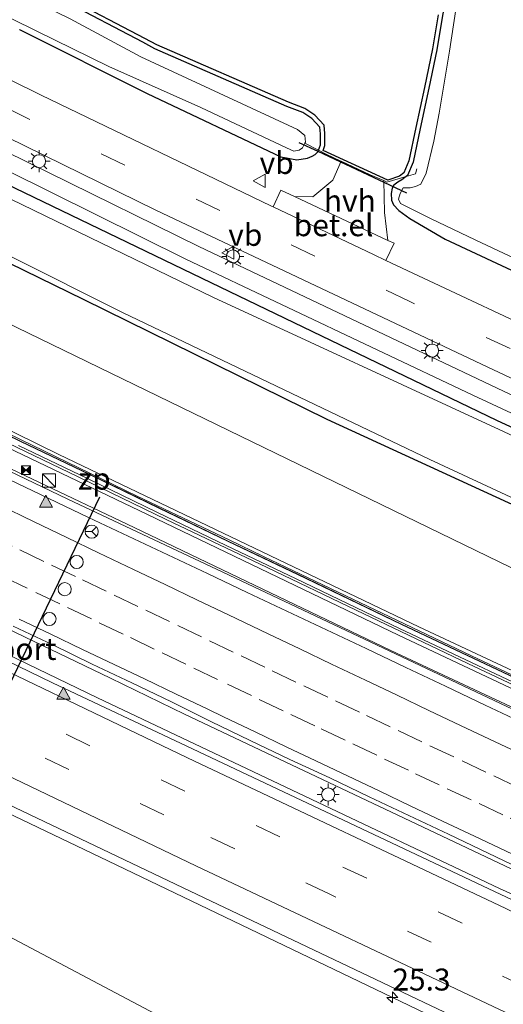
# Model space of a CAD drawing. Units: metres. Extents: x 119990 to 130012, y 474999 to 481251.
# Drawn here: x 121830 to 121885, y 478254 to 478366 of the extents above; entities that cross this region are included whole.
import ezdxf
from ezdxf.enums import TextEntityAlignment as Align

# ---------------------------------------------------------------- set-up
doc = ezdxf.new("R2010")
doc.units = ezdxf.units.M
doc.linetypes.add('IE-TERREINAFSCHEIDING', pattern=[10, 8, -2])
doc.linetypes.add('VW-3-9_STREEP', pattern=[12, 3, -9])
doc.layers.get('0').update_dxf_attribs({"lineweight": 25})
for name, color, linetype, lineweight in [('B-ME-AM-KILOMETR-S-B1', 7, 'Continuous', 18), ('B-ME-BV-GELEIDECONSTRUCTIE-GELEIDERAIL-L-B1', 213, 'BV-GELEIDERAIL', 18), ('B-ME-GR-BOMENSTRUIKEN-GV-B6', 93, 'Continuous', 18), ('B-ME-GW-INSTEEKWATERGANG-L-B1', 10, 'Continuous', 25), ('B-ME-GW-KRUINLIJN-L-B1', 93, 'Continuous', 18), ('B-ME-GW-TEENLIJN-L-B1', 93, 'Continuous', 18), ('B-ME-IE-GRASLAND-GV-B6', 93, 'Continuous', 18), ('B-ME-IE-GRONDWERKLIJN-GROND_NIETINGERICHT-GV-B6', 253, 'Continuous', 18), ('B-ME-IE-INRICHTINGSELEMENT-GV-B6', 253, 'Continuous', 18), ('B-ME-IE-INRICHTINGSELEMENT-S-B1', 253, 'Continuous', 18), ('B-ME-IE-MEUBILAIR_WEGMEUBILAIR-LICHTMAST-S-B1', 8, 'Continuous', 18), ('B-ME-IE-TERREINAFSCHEIDING-DOORGANG-L-B1', 8, 'IE-TERREINAFSCHEIDING-KUNSTMATIG-OPEN', 18), ('B-ME-IE-TERREINAFSCHEIDING-RASTERHEKWERK-L-B1', 8, 'IE-TERREINAFSCHEIDING', 18), ('B-ME-KG-KADASTRAAL-OPNAMEDTMGRENS-L-B1', 10, 'Continuous', 25), ('B-ME-KW-DUIKER-L-B1', 10, 'Continuous', 25), ('B-ME-KW-GELUIDSWERING-GV-B6', 8, 'Continuous', 18), ('B-ME-KW-SCHERM-L-B1', 8, 'Continuous', 18), ('B-ME-OG-WATER-GV-B6', 153, 'Continuous', 18), ('B-ME-VH-VERH_SOORT-BITUMEN-GV-B6', 8, 'IE-TERREINAFSCHEIDING-NATUURLIJK-HOUTWAL', 18), ('B-ME-VH-VERH_SOORT-GV-B6', 8, 'Continuous', 18), ('B-ME-VH-VERH_SOORT-HALF_VERHARDING-GV-B6', 8, 'IE-TERREINAFSCHEIDING-NATUURLIJK-HOUTWAL', 18), ('B-ME-VH-VERH_SOORT-TEGELS-GV-B6', 8, 'Continuous', 18), ('B-ME-VW-DRIP-S-B1', 8, 'Continuous', 18), ('B-ME-VW-MARKERING-39STREEP-015-L-B1', 255, 'VW-3-9_STREEP', 18), ('B-ME-VW-MARKERING-STREEP-015-L-B1', 7, 'Continuous', 18), ('B-ME-VW-MARKERING-VLAKMARK-S-B1', 7, 'Continuous', 18), ('B-ME-VW-MEUBILAIR_WEGMEUBILAIR-RONA-S-B1', 8, 'Continuous', 18), ('B-ME-VW-MEUBILAIR_WEGMEUBILAIR-VERKEERSBORD-S-B1', 8, 'Continuous', 18), ('B-ME-VW-PORTAAL-L-B1', 10, 'Continuous', 25)]:
    doc.layers.add(name, color=color, linetype=linetype, lineweight=lineweight)
doc.styles.add('NLCS-ISO', font='NLCS-ISO.TTF')
doc.linetypes.add('BV-GELEIDERAIL', pattern='A,10,-3,[108,NLCS.SHX,S=1,R=0,X=0,Y=0],-3', length=16)
doc.linetypes.add('IE-TERREINAFSCHEIDING-KUNSTMATIG-OPEN', pattern='A,7,-1.5,[67,NLCS.SHX,S=0.75,R=0,X=0,Y=0],-1.5', length=10)
doc.linetypes.add('IE-TERREINAFSCHEIDING-NATUURLIJK-HOUTWAL', pattern='A,7,-1.5,[67,NLCS.SHX,S=0.75,R=45,X=0,Y=0],-1.5,7,-1.5,[70,NLCS.SHX,S=0.75,R=0,X=0,Y=0],-1.5', length=20)

# ---------------------------------------------------------------- blocks, each defined once
blk = doc.blocks.new('camera')
h = blk.add_hatch(color=256)
h.paths.add_polyline_path([(0.5, 0.5), (-0.5, 0.5), (0, 0)])
h.paths.add_polyline_path([(0, 0), (-0.5, -0.5), (0.5, -0.5)])
for p, q in [((-0.5, 0.5), (0.5, -0.5)), ((0.5, 0.5), (-0.5, -0.5))]:
    blk.add_line(p, q)
blk.add_lwpolyline([(-0.5, 0.5), (0.5, 0.5), (0.5, -0.5), (-0.5, -0.5)], close=True)
blk = doc.blocks.new('kast')
blk.add_line((-0.75, -0.75), (0.75, 0.75))
blk.add_lwpolyline([(-0.75, 0.75), (0.75, 0.75), (0.75, -0.75), (-0.75, -0.75)], close=True)
blk = doc.blocks.new('dtb')
blk.add_circle((0, 0), 0.75)
blk = doc.blocks.new('verkeersbord')
for p, q in [((0, 0.75), (-0.75, -0.625)), ((0.75, -0.625), (0, 0.75)), ((-0.75, -0.625), (0.75, -0.625))]:
    blk.add_line(p, q)
blk = doc.blocks.new('wegwijzer')
for q in [(-0.53, -0.53), (0, 0.75), (0.53, -0.53)]:
    blk.add_line((0, 0), q)
blk.add_circle((0, 0), 0.75)
blk = doc.blocks.new('hecto')
for p, q in [((0, 0.625), (-0.625, 0)), ((0, -0.625), (0, 0.625)), ((-0.625, 0), (0.625, 0)), ((0.625, 0), (0, -0.625))]:
    blk.add_line(p, q)
blk = doc.blocks.new('verfsymbol')
for color in [252, 253]:
    blk.add_hatch(color=color).paths.add_polyline_path([(0.75, -0.625), (0, 0.75), (-0.75, -0.625)])
blk.add_lwpolyline([(0.75, -0.625), (0, 0.75), (-0.75, -0.625)], close=True)
blk = doc.blocks.new('lantaarnpaal')
for p, q in [((0, 0.75), (0, 1.25)), ((-0.75, 0), (-1.25, 0)), ((-0.88, 0.88), (-0.53, 0.53)), ((0.53, 0.53), (0.88, 0.88)), ((0.75, 0), (1.25, 0)), ((-0.53, -0.53), (-0.88, -0.88)), ((0, -0.75), (0, -1.25)), ((0.53, -0.53), (0.88, -0.88))]:
    blk.add_line(p, q)
blk.add_circle((0, 0), 0.75)

msp = doc.modelspace()

# ---------------------------------------------------------------- linework, layer by layer
at = {"layer": 'B-ME-BV-GELEIDECONSTRUCTIE-GELEIDERAIL-L-B1'}
for points in [[(121726.173, 478365.713, 4.992), (121762.514, 478347.44, 4.632), (121792.965, 478332.314, 4.405), (121803.528, 478327.111, 4.354), (121827.633, 478315.362, 4.307), (121835.296, 478311.683, 4.263), (121852.942, 478303.352, 4.184), (121900.734, 478280.736, 4.069)], [(121720.37, 478350.083, 5.322), (121736.288, 478342.094, 5.145), (121771.862, 478324.389, 4.773), (121807.806, 478306.789, 4.643), (121840.175, 478291.254, 4.539), (121848.608, 478287.151, 4.499), (121892.939, 478266.131, 4.392)], [(121719.521, 478347.794, 5.322), (121749.415, 478332.801, 5.05), (121779.801, 478317.707, 4.881), (121798.408, 478308.576, 4.772), (121827.247, 478294.519, 4.676), (121838.681, 478289.014, 4.621), (121884.47, 478267.28, 4.482), (121891.789, 478263.976, 4.503)], [(121713.734, 478332.206, 4.964), (121718.141, 478330.046, 4.889), (121726.024, 478326.262, 4.91), (121748.926, 478314.845, 4.697), (121764.542, 478307.028, 4.587), (121790.754, 478294.109, 4.452), (121818.568, 478280.617, 4.331), (121839.856, 478270.432, 4.226), (121876.087, 478253.035, 4.172), (121883.954, 478249.306, 4.194)]]:
    msp.add_polyline3d(points, dxfattribs=at)
at = {"layer": 'B-ME-GR-BOMENSTRUIKEN-GV-B6'}
for points in [[(121907.597, 478293.747, -1.719), (121902.611, 478284.297, 4.324), (121875.27, 478297.116, 5.297), (121834.29, 478316.759, 5.333), (121782.476, 478342.281, 5.567), (121753.822, 478356.409, 5.657), (121741.977, 478362.416, 5.306), (121736.347, 478365.844, 4.427), (121728.982, 478368.93, 4.228), (121729.384, 478369.929, 4.086), (121727.083, 478371.103, 2.63), (121719.65, 478374.987, -2.056), (121725.269, 478380.997, -1.529), (121731.118, 478380.496, -1.582), (121740.644, 478375.649, -1.65), (121825.403, 478333.206, -1.652), (121891.165, 478301.253, -1.652), (121907.597, 478293.747, -1.719)], [(121808.504, 478348.407, -1.893), (121837.058, 478334.473, -2.064), (121864.815, 478320.777, -1.938), (121910.82, 478299.61, -1.953), (121907.597, 478293.747, -1.719), (121891.165, 478301.253, -1.652), (121825.403, 478333.206, -1.652)], [(121817.617, 478267.607, 3.31), (121845.249, 478252.995, 3.097), (121877.155, 478236.576, 2.836), (121872.96, 478228.665, -1.404), (121859.301, 478236.269, -1.367), (121813.509, 478261.672, -1.309)]]:
    msp.add_polyline3d(points, dxfattribs=at)
at = {"layer": 'B-ME-GW-INSTEEKWATERGANG-L-B1'}
for points in [[(121863.87, 478351.453, -1.881), (121864.093, 478352.077, -1.881), (121864.093, 478353.334, -1.859), (121864.012, 478354.089, -1.868), (121863.114, 478355.076, -1.859), (121862.054, 478355.767, -1.787), (121860.243, 478356.456, -1.725), (121845.209, 478363.002, -2.054), (121843.839, 478363.756, -2.019), (121834.843, 478368.477, -1.967), (121832.378, 478369.526, -2.075), (121815.04, 478377.982, -1.883), (121795.792, 478387.575, -1.956), (121794.185, 478388.497, -1.997), (121792.388, 478389.5, -2.152), (121791.023, 478392.762, -2.239), (121790.697, 478411.772, -1.68), (121790.684, 478422.706, -1.802)], [(121719.102, 478394.582, -1.468), (121746.227, 478379.952, -1.902), (121777.843, 478363.744, -1.818), (121808.504, 478348.407, -1.893), (121837.058, 478334.473, -2.064), (121864.815, 478320.777, -1.938), (121910.82, 478299.61, -1.953)], [(121892.885, 478373.808, -2.353), (121892.36, 478373.643, -2.35), (121890.943, 478373.681, -2.337), (121889.01, 478373.681, -2.381), (121885.594, 478373.718, -2.357), (121881.549, 478373.681, -2.445), (121880.084, 478373.23, -2.342), (121878.846, 478371.128, -2.374), (121877.982, 478366.811, -2.304), (121877.344, 478362.907, -2.344), (121876.405, 478358.514, -2.383), (121875.429, 478353.934, -2.382), (121874.622, 478350.105, -2.388), (121874.003, 478348.566, -2.386), (121873.851, 478348.45, -2.371)], [(121829.803, 478365.235, -2.123), (121844.325, 478357.936, -2.033), (121859.579, 478350.711, -1.807), (121861.39, 478350.35, -1.828), (121862.591, 478350.538, -1.819), (121863.135, 478350.763, -1.805), (121863.473, 478350.969, -1.805), (121863.813, 478351.292, -1.881), (121863.87, 478351.453, -1.881)], [(121914.536, 478306.568, -1.886), (121884.186, 478320.627, -1.887), (121851.642, 478336.35, -1.734), (121826.073, 478348.632, -1.858)], [(121873.851, 478348.45, -2.371), (121873.365, 478348.078, -2.318), (121872.877, 478347.815, -2.405), (121872.445, 478347.459, -2.423), (121872.257, 478347.121, -2.298), (121872.141, 478346.518, -2.183), (121872.181, 478345.744, -2.222), (121872.402, 478345.228, -2.21), (121872.998, 478344.595, -2.134), (121874.261, 478343.665, -1.897), (121878.292, 478341.295, -1.904), (121897.546, 478332.307, -1.815)]]:
    msp.add_polyline3d(points, dxfattribs=at)
at = {"layer": 'B-ME-GW-KRUINLIJN-L-B1'}
msp.add_polyline3d([(121901.723, 478282.61, 4.314), (121872.964, 478296.164, 4.426), (121843.434, 478310.373, 4.576), (121814.173, 478324.349, 4.807), (121779.477, 478341.401, 4.833), (121742.748, 478359.804, 4.957), (121738.448, 478361.961, 4.957), (121737.164, 478363.032, 5.027)], dxfattribs=at)
at = {"layer": 'B-ME-GW-TEENLIJN-L-B1'}
for points in [[(121907.597, 478293.747, -1.719), (121891.165, 478301.253, -1.652), (121825.403, 478333.206, -1.652), (121740.644, 478375.649, -1.65), (121731.118, 478380.496, -1.582), (121725.269, 478380.997, -1.529), (121719.65, 478374.987, -2.056)], [(121885.807, 478288.003, 3.545), (121872.107, 478294.396, 3.599), (121842.869, 478308.422, 3.599), (121819.504, 478319.554, 3.674), (121793.71, 478332.111, 3.824), (121768.552, 478344.459, 3.809), (121742.105, 478357.854, 4.217), (121737.221, 478360.483, 4.217), (121736.069, 478361.476, 4.217), (121735.246, 478362.843, 4.217), (121735.158, 478363.885, 4.217), (121735.593, 478365.363, 4.466)]]:
    msp.add_polyline3d(points, dxfattribs=at)
at = {"layer": 'B-ME-IE-GRASLAND-GV-B6'}
for points in [[(121815.04, 478377.982, -1.883), (121832.378, 478369.526, -2.075), (121834.843, 478368.477, -1.967), (121843.839, 478363.756, -2.019), (121845.209, 478363.002, -2.054), (121860.243, 478356.456, -1.725), (121862.054, 478355.767, -1.787), (121863.114, 478355.076, -1.859), (121864.012, 478354.089, -1.868), (121864.093, 478353.334, -1.859), (121864.093, 478352.077, -1.881), (121863.87, 478351.453, -1.881), (121862.312, 478352.267, -2.625), (121862.375, 478352.386, -2.68), (121862.281, 478353.118, -2.68), (121861.454, 478353.829, -2.68), (121843.621, 478362.112, -2.68), (121835.553, 478366.427, -2.68), (121822.022, 478373.084, -2.68)], [(121829.803, 478365.235, -2.123), (121844.325, 478357.936, -2.033), (121859.579, 478350.711, -1.807), (121861.39, 478350.35, -1.828), (121862.591, 478350.538, -1.819), (121863.135, 478350.763, -1.805), (121863.473, 478350.969, -1.805), (121863.813, 478351.292, -1.881), (121863.87, 478351.453, -1.881), (121864.82, 478350.957, -1.808), (121866.336, 478350.256, -1.792), (121866.422, 478350.216, -1.833), (121865.498, 478348.03, -1.809), (121863.227, 478346.141, -1.622), (121861.13, 478346.167, -1.602), (121859.581, 478346.894, -1.582), (121858.685, 478345.004, -1.55), (121858.439, 478345.121, -1.562), (121832.28, 478357.744, -1.6), (121800.599, 478373.437, -1.584)], [(121823.412, 478369.18, -2.68), (121831.709, 478365.071, -2.588), (121839.963, 478360.983, -2.68), (121850.436, 478356.333, -2.68), (121860.219, 478351.719, -2.68), (121861.061, 478351.354, -2.68), (121861.662, 478351.448, -2.68), (121862.019, 478351.711, -2.68), (121862.312, 478352.267, -2.625), (121863.87, 478351.453, -1.881), (121863.813, 478351.292, -1.881), (121863.473, 478350.969, -1.805), (121863.135, 478350.763, -1.805), (121862.591, 478350.538, -1.819), (121861.39, 478350.35, -1.828), (121859.579, 478350.711, -1.807), (121844.325, 478357.936, -2.033), (121829.803, 478365.235, -2.123)], [(121835.057, 478368.929, -1.837), (121844.075, 478364.197, -1.799), (121845.429, 478363.451, -1.873), (121860.431, 478356.919, -1.796), (121862.282, 478356.215, -1.767), (121863.44, 478355.459, -1.776), (121864.491, 478354.304, -1.82), (121864.592, 478353.361, -1.813), (121864.592, 478351.989, -1.843), (121864.386, 478351.412, -1.799), (121871.763, 478348.054, -1.855), (121873.092, 478348.499, -2.238), (121873.59, 478348.88, -2.239), (121874.142, 478350.251, -2.266), (121874.94, 478354.038, -2.28), (121875.916, 478358.619, -2.296), (121876.852, 478362.999, -2.311), (121877.49, 478366.9, -2.243)], [(121877.982, 478366.811, -2.304), (121877.344, 478362.907, -2.344), (121876.405, 478358.514, -2.383), (121875.429, 478353.934, -2.382), (121874.622, 478350.105, -2.388), (121874.003, 478348.566, -2.386), (121873.851, 478348.45, -2.371), (121871.657, 478347.825, -1.856), (121871.279, 478347.988, -1.768), (121869.743, 478348.651, -1.772), (121866.422, 478350.216, -1.833), (121866.336, 478350.256, -1.792), (121864.82, 478350.957, -1.808), (121863.87, 478351.453, -1.881), (121864.093, 478352.077, -1.881), (121864.093, 478353.334, -1.859), (121864.012, 478354.089, -1.868), (121863.114, 478355.076, -1.859), (121862.054, 478355.767, -1.787), (121860.243, 478356.456, -1.725), (121845.209, 478363.002, -2.054), (121843.839, 478363.756, -2.019), (121834.843, 478368.477, -1.967)], [(121879.517, 478367.491, -2.77), (121878.766, 478362.761, -2.77), (121877.602, 478355.666, -2.77), (121877.001, 478352.475, -2.77), (121876.138, 478348.834, -2.77), (121875.5, 478347.576, -2.77), (121874.899, 478347.313, -2.77), (121874.308, 478347.172, -2.77), (121873.482, 478347.154, -2.77), (121873.158, 478346.513, -2.77), (121872.974, 478345.861, -2.77), (121873.195, 478345.388, -2.77), (121876.687, 478343.63, -2.77), (121881.712, 478341.249, -2.77), (121894.118, 478335.369, -2.77)], [(121897.546, 478332.307, -1.815), (121878.292, 478341.295, -1.904), (121874.261, 478343.665, -1.897), (121872.998, 478344.595, -2.134), (121872.402, 478345.228, -2.21), (121872.181, 478345.744, -2.222), (121872.141, 478346.518, -2.183), (121872.257, 478347.121, -2.298), (121872.445, 478347.459, -2.423), (121872.877, 478347.815, -2.405), (121873.365, 478348.078, -2.318), (121873.851, 478348.45, -2.371), (121874.003, 478348.566, -2.386), (121874.622, 478350.105, -2.388), (121875.429, 478353.934, -2.382), (121876.405, 478358.514, -2.383), (121877.344, 478362.907, -2.344), (121877.982, 478366.811, -2.304)], [(121812.971, 478356.778, -1.852), (121848.761, 478339.019, -1.672), (121881.437, 478323.518, -1.706), (121915.193, 478307.797, -1.77), (121914.536, 478306.568, -1.886), (121884.186, 478320.627, -1.887), (121851.642, 478336.35, -1.734), (121826.073, 478348.632, -1.858)], [(121916.836, 478310.881, -1.626), (121916.059, 478309.42, -1.723), (121886.438, 478323.275, -1.717), (121850.212, 478340.495, -1.685), (121815.929, 478357.334, -1.788)], [(121826.186, 478354, -1.619), (121845.331, 478344.615, -1.602), (121883.773, 478326.408, -1.577), (121915.72, 478311.392, -1.619), (121916.836, 478310.881, -1.626)], [(121802.948, 478352.311, -2.65), (121841.54, 478332.94, -2.65), (121876.527, 478316.197, -2.65), (121911.083, 478300.102, -2.65)], [(121914.536, 478306.568, -1.886), (121914.11, 478305.769, -2.65), (121884.42, 478319.622, -2.65), (121851.901, 478334.667, -2.65), (121821.118, 478349.608, -2.65)], [(121911.083, 478300.102, -2.65), (121910.82, 478299.61, -1.953), (121864.815, 478320.777, -1.938), (121837.058, 478334.473, -2.064), (121808.504, 478348.407, -1.893)], [(121826.073, 478348.632, -1.858), (121851.642, 478336.35, -1.734), (121884.186, 478320.627, -1.887), (121914.536, 478306.568, -1.886)], [(121894.208, 478328.249, -1.571), (121871.53, 478338.896, -1.604), (121872.468, 478340.845, -1.628), (121871.765, 478341.176, -1.619), (121871.356, 478344.372, -1.704), (121871.279, 478347.988, -1.768), (121871.657, 478347.825, -1.856), (121873.851, 478348.45, -2.371), (121873.365, 478348.078, -2.318), (121872.877, 478347.815, -2.405), (121872.445, 478347.459, -2.423), (121872.257, 478347.121, -2.298), (121872.141, 478346.518, -2.183), (121872.181, 478345.744, -2.222), (121872.402, 478345.228, -2.21), (121872.998, 478344.595, -2.134), (121874.261, 478343.665, -1.897), (121878.292, 478341.295, -1.904), (121897.546, 478332.307, -1.815)], [(121782.476, 478342.281, 5.567), (121834.29, 478316.759, 5.333), (121875.27, 478297.116, 5.297), (121902.611, 478284.297, 4.324), (121902.306, 478283.715, 4.313), (121893.106, 478288.062, 4.451), (121873.327, 478297.426, 4.426), (121861.49, 478303.114, 4.582), (121853.578, 478306.883, 4.578), (121845.69, 478310.68, 4.576), (121837.784, 478314.508, 4.579), (121829.926, 478318.292, 4.617), (121822.024, 478322.104, 4.592)], [(121814.173, 478324.349, 4.807), (121843.434, 478310.373, 4.576), (121872.964, 478296.164, 4.426), (121901.723, 478282.61, 4.314), (121900.862, 478280.978, 3.623), (121887.562, 478287.184, 3.612), (121888.157, 478288.424, 3.336), (121886.398, 478289.262, 3.623), (121885.807, 478288.003, 3.545), (121872.107, 478294.396, 3.599), (121842.869, 478308.422, 3.599), (121819.504, 478319.554, 3.674)], [(121829.68, 478317.8, 4.617), (121837.538, 478314.017, 4.579), (121845.443, 478310.188, 4.576), (121853.332, 478306.392, 4.578), (121861.245, 478302.621, 4.582), (121873.083, 478296.934, 4.426), (121892.862, 478287.569, 4.451), (121902.049, 478283.228, 4.314), (121901.723, 478282.61, 4.314), (121872.964, 478296.164, 4.426), (121843.434, 478310.373, 4.576), (121814.173, 478324.349, 4.807)], [(121819.504, 478319.554, 3.674), (121842.869, 478308.422, 3.599), (121872.107, 478294.396, 3.599), (121885.807, 478288.003, 3.545)], [(121887.357, 478286.055, 3.393), (121882.839, 478288.197, 3.422), (121878.318, 478290.332, 3.434), (121873.803, 478292.481, 3.435), (121869.286, 478294.624, 3.436), (121864.764, 478296.757, 3.41), (121860.247, 478298.902, 3.413), (121855.724, 478301.033, 3.418), (121851.21, 478303.184, 3.44), (121846.695, 478305.331, 3.458), (121842.165, 478307.448, 3.484), (121837.646, 478309.587, 3.495), (121833.138, 478311.751, 3.505), (121828.626, 478313.906, 3.523)], [(121829.067, 478297.204, 3.854), (121833.576, 478295.043, 3.831), (121838.072, 478292.854, 3.819), (121842.593, 478290.719, 3.789), (121847.095, 478288.543, 3.767), (121851.575, 478286.324, 3.745), (121856.079, 478284.153, 3.733), (121860.58, 478281.973, 3.755), (121865.136, 478279.913, 3.763), (121869.626, 478277.712, 3.731), (121874.158, 478275.6, 3.736), (121878.678, 478273.461, 3.707), (121883.186, 478271.297, 3.703), (121887.704, 478269.156, 3.688), (121891.109, 478267.539, 3.659), (121893.181, 478266.582, 3.654), (121891.455, 478263.351, 3.83), (121848.865, 478283.51, 3.922), (121833.553, 478290.723, 3.927), (121811.697, 478301.344, 4.046)], [(121810.933, 478285.263, 3.654), (121849.235, 478266.958, 3.536), (121884.44, 478250.216, 3.47)], [(121884.44, 478250.216, 3.47), (121877.155, 478236.576, 2.836), (121845.249, 478252.995, 3.097), (121817.617, 478267.607, 3.31)]]:
    msp.add_polyline3d(points, dxfattribs=at)
at = {"layer": 'B-ME-IE-GRONDWERKLIJN-GROND_NIETINGERICHT-GV-B6'}
msp.add_polyline3d([(121877.49, 478366.9, -2.243), (121876.852, 478362.999, -2.311), (121875.916, 478358.619, -2.296), (121874.94, 478354.038, -2.28), (121874.142, 478350.251, -2.266), (121873.59, 478348.88, -2.239), (121873.092, 478348.499, -2.238), (121871.763, 478348.054, -1.855), (121864.386, 478351.412, -1.799), (121864.592, 478351.989, -1.843), (121864.592, 478353.361, -1.813), (121864.491, 478354.304, -1.82), (121863.44, 478355.459, -1.776), (121862.282, 478356.215, -1.767), (121860.431, 478356.919, -1.796), (121845.429, 478363.451, -1.873), (121844.075, 478364.197, -1.799), (121835.057, 478368.929, -1.837)], dxfattribs=at)
at = {"layer": 'B-ME-IE-INRICHTINGSELEMENT-GV-B6'}
for points in [[(121817.18, 478324.65, 8.893), (121829.903, 478318.466, 8.888), (121843.217, 478312.013, 8.889), (121853.662, 478307.023, 8.872), (121857.603, 478305.139, 8.823), (121869.421, 478299.461, 8.803), (121881.27, 478293.799, 8.716), (121893.139, 478288.207, 8.678), (121902.322, 478283.857, 8.613), (121901.887, 478283.033, 7.434)], [(121901.887, 478283.033, 7.434), (121892.73, 478287.332, 7.505), (121880.878, 478292.946, 7.515), (121869.011, 478298.598, 7.505), (121857.141, 478304.281, 7.586), (121846.52, 478309.369, 7.581), (121836.392, 478314.26, 7.578), (121825.562, 478319.454, 7.766)]]:
    msp.add_polyline3d(points, dxfattribs=at)
at = {"layer": 'B-ME-IE-TERREINAFSCHEIDING-DOORGANG-L-B1'}
for p, q in [((121866.422, 478350.216, -1.833), (121866.336, 478350.256, -1.792)), ((121869.743, 478348.651, -1.772), (121866.422, 478350.216, -1.833))]:
    msp.add_line(p, q, dxfattribs=at)
at = {"layer": 'B-ME-IE-TERREINAFSCHEIDING-RASTERHEKWERK-L-B1'}
for p, q in [((121863.87, 478351.453, -1.881), (121862.312, 478352.267, -2.625)), ((121869.743, 478348.651, -1.772), (121871.279, 478347.988, -1.768))]:
    msp.add_line(p, q, dxfattribs=at)
for points in [[(121866.336, 478350.256, -1.792), (121864.82, 478350.957, -1.808), (121863.87, 478351.453, -1.881)], [(121871.279, 478347.988, -1.768), (121871.657, 478347.825, -1.856), (121873.851, 478348.45, -2.371)], [(121873.851, 478348.45, -2.371), (121874.886, 478348.745, -2.47), (121875.073, 478349.345, -2.504)]]:
    msp.add_polyline3d(points, dxfattribs=at)
at = {"layer": 'B-ME-KG-KADASTRAAL-OPNAMEDTMGRENS-L-B1'}
msp.add_polyline3d([(121877.49, 478366.9, -2.243), (121876.852, 478362.999, -2.311), (121875.916, 478358.619, -2.296), (121874.94, 478354.038, -2.28), (121874.142, 478350.251, -2.266), (121873.59, 478348.88, -2.239), (121873.092, 478348.499, -2.238), (121871.763, 478348.054, -1.855), (121864.386, 478351.412, -1.799), (121864.592, 478351.989, -1.843), (121864.592, 478353.361, -1.813), (121864.491, 478354.304, -1.82), (121863.44, 478355.459, -1.776), (121862.282, 478356.215, -1.767), (121860.431, 478356.919, -1.796), (121845.429, 478363.451, -1.873), (121844.075, 478364.197, -1.799), (121835.057, 478368.929, -1.837)], dxfattribs=at)
at = {"layer": 'B-ME-KW-DUIKER-L-B1'}
for p, q in [((121863.813, 478351.292, -2.6), (121861.643, 478352.311, -2.6)), ((121873.919, 478346.549, -2.6), (121863.813, 478351.292, -2.6))]:
    msp.add_line(p, q, dxfattribs=at)
at = {"layer": 'B-ME-KW-GELUIDSWERING-GV-B6'}
for points in [[(121822.024, 478322.104, 4.592), (121829.926, 478318.292, 4.617), (121837.784, 478314.508, 4.579), (121845.69, 478310.68, 4.576), (121853.578, 478306.883, 4.578), (121861.49, 478303.114, 4.582), (121873.327, 478297.426, 4.426), (121893.106, 478288.062, 4.451), (121902.306, 478283.715, 4.313)], [(121902.306, 478283.715, 4.313), (121902.049, 478283.228, 4.314), (121892.862, 478287.569, 4.451), (121873.083, 478296.934, 4.426), (121861.245, 478302.621, 4.582), (121853.332, 478306.392, 4.578), (121845.443, 478310.188, 4.576), (121837.538, 478314.017, 4.579), (121829.68, 478317.8, 4.617)]]:
    msp.add_polyline3d(points, dxfattribs=at)
at = {"layer": 'B-ME-KW-SCHERM-L-B1'}
msp.add_polyline3d([(121902.286, 478283.677, 7.583), (121893.1, 478288.018, 7.721), (121873.315, 478297.385, 7.696), (121861.476, 478303.073, 7.853), (121853.554, 478306.848, 7.849), (121845.662, 478310.646, 7.846), (121837.76, 478314.473, 7.849), (121829.906, 478318.253, 7.887), (121822.004, 478322.066, 7.863), (121814.129, 478325.914, 7.853), (121806.256, 478329.745, 7.995), (121798.37, 478333.586, 8.077), (121790.512, 478337.469, 8.119), (121782.694, 478341.33, 8.103), (121774.818, 478345.197, 8.14), (121770.865, 478347.116, 8.195), (121763.03, 478351.071, 8.223), (121762.871, 478351.151, 7.657), (121755.21, 478354.968, 6.495), (121751.271, 478356.949, 6.494), (121739.576, 478362.873, 6.491)], dxfattribs=at)
at = {"layer": 'B-ME-OG-WATER-GV-B6'}
for points in [[(121822.022, 478373.084, -2.68), (121835.553, 478366.427, -2.68), (121843.621, 478362.112, -2.68), (121861.454, 478353.829, -2.68), (121862.281, 478353.118, -2.68), (121862.375, 478352.386, -2.68), (121862.312, 478352.267, -2.625), (121862.019, 478351.711, -2.68), (121861.662, 478351.448, -2.68), (121861.061, 478351.354, -2.68), (121860.219, 478351.719, -2.68), (121850.436, 478356.333, -2.68), (121839.963, 478360.983, -2.68), (121831.709, 478365.071, -2.588), (121823.412, 478369.18, -2.68)], [(121894.118, 478335.369, -2.77), (121881.712, 478341.249, -2.77), (121876.687, 478343.63, -2.77), (121873.195, 478345.388, -2.77), (121872.974, 478345.861, -2.77), (121873.158, 478346.513, -2.77), (121873.482, 478347.154, -2.77), (121874.308, 478347.172, -2.77), (121874.899, 478347.313, -2.77), (121875.5, 478347.576, -2.77), (121876.138, 478348.834, -2.77), (121877.001, 478352.475, -2.77), (121877.602, 478355.666, -2.77), (121878.766, 478362.761, -2.77), (121879.517, 478367.491, -2.77)], [(121914.11, 478305.769, -2.65), (121911.083, 478300.102, -2.65), (121876.527, 478316.197, -2.65), (121841.54, 478332.94, -2.65), (121802.948, 478352.311, -2.65)], [(121821.118, 478349.608, -2.65), (121851.901, 478334.667, -2.65), (121884.42, 478319.622, -2.65), (121914.11, 478305.769, -2.65)]]:
    msp.add_polyline3d(points, dxfattribs=at)
at = {"layer": 'B-ME-VH-VERH_SOORT-BITUMEN-GV-B6'}
for points in [[(121800.599, 478373.437, -1.584), (121832.28, 478357.744, -1.6), (121858.439, 478345.121, -1.562), (121858.685, 478345.004, -1.55), (121870.139, 478339.549, -1.573), (121871.53, 478338.896, -1.604), (121894.208, 478328.249, -1.571), (121906.803, 478322.337, -1.602), (121919.719, 478316.273, -1.592), (121918.256, 478313.534, -1.541), (121916.836, 478310.881, -1.626), (121915.72, 478311.392, -1.619), (121883.773, 478326.408, -1.577), (121845.331, 478344.615, -1.602), (121826.186, 478354, -1.619)], [(121828.626, 478313.906, 3.523), (121833.138, 478311.751, 3.505), (121837.646, 478309.587, 3.495), (121842.165, 478307.448, 3.484), (121846.695, 478305.331, 3.458), (121851.21, 478303.184, 3.44), (121855.724, 478301.033, 3.418), (121860.247, 478298.902, 3.413), (121864.764, 478296.757, 3.41), (121869.286, 478294.624, 3.436), (121873.803, 478292.481, 3.435), (121878.318, 478290.332, 3.434), (121882.839, 478288.197, 3.422), (121887.357, 478286.055, 3.393)], [(121811.697, 478301.344, 4.046), (121833.553, 478290.723, 3.927), (121848.865, 478283.51, 3.922), (121891.455, 478263.351, 3.83), (121890.858, 478262.232, 3.798), (121889.195, 478259.119, 3.73), (121887.534, 478256.01, 3.67), (121885.832, 478252.822, 3.589), (121884.44, 478250.216, 3.47), (121849.235, 478266.958, 3.536), (121810.933, 478285.263, 3.654)], [(121887.704, 478269.156, 3.688), (121883.186, 478271.297, 3.703), (121878.678, 478273.461, 3.707), (121874.158, 478275.6, 3.736), (121869.626, 478277.712, 3.731), (121865.136, 478279.913, 3.763), (121860.58, 478281.973, 3.755), (121856.079, 478284.153, 3.733), (121851.575, 478286.324, 3.745), (121847.095, 478288.543, 3.767), (121842.593, 478290.719, 3.789), (121838.072, 478292.854, 3.819), (121833.576, 478295.043, 3.831), (121829.067, 478297.204, 3.854)]]:
    msp.add_polyline3d(points, dxfattribs=at)
at = {"layer": 'B-ME-VH-VERH_SOORT-GV-B6'}
msp.add_polyline3d([(121861.13, 478346.167, -1.602), (121871.765, 478341.176, -1.619), (121872.468, 478340.845, -1.628), (121871.53, 478338.896, -1.604), (121870.139, 478339.549, -1.573), (121858.685, 478345.004, -1.55), (121859.581, 478346.894, -1.582), (121861.13, 478346.167, -1.602)], dxfattribs=at)
at = {"layer": 'B-ME-VH-VERH_SOORT-HALF_VERHARDING-GV-B6'}
msp.add_polyline3d([(121869.743, 478348.651, -1.772), (121871.279, 478347.988, -1.768), (121871.356, 478344.372, -1.704), (121871.765, 478341.176, -1.619), (121861.13, 478346.167, -1.602), (121863.227, 478346.141, -1.622), (121865.498, 478348.03, -1.809), (121866.422, 478350.216, -1.833), (121869.743, 478348.651, -1.772)], dxfattribs=at)
at = {"layer": 'B-ME-VH-VERH_SOORT-TEGELS-GV-B6'}
msp.add_polyline3d([(121815.929, 478357.334, -1.788), (121850.212, 478340.495, -1.685), (121886.438, 478323.275, -1.717), (121916.059, 478309.42, -1.723), (121915.193, 478307.797, -1.77), (121881.437, 478323.518, -1.706), (121848.761, 478339.019, -1.672), (121812.971, 478356.778, -1.852)], dxfattribs=at)
at = {"layer": 'B-ME-VW-MARKERING-39STREEP-015-L-B1'}
for points in [[(121918.256, 478313.534, -1.54), (121874.266, 478334.188, -1.562), (121830.456, 478355.211, -1.566), (121797.983, 478371.428, -1.537), (121779.926, 478380.701, -1.522), (121776.322, 478382.653, -1.535), (121772.868, 478384.718, -1.55), (121769.64, 478386.933, -1.52), (121766.336, 478389.41, -1.531), (121763.333, 478392.038, -1.52), (121760.367, 478394.779, -1.516), (121757.252, 478397.97, -1.536), (121754.586, 478400.56, -1.569), (121751.508, 478403.225, -1.575), (121748.317, 478405.703, -1.594), (121744.751, 478408.218, -1.56), (121741.56, 478410.208, -1.545), (121731.236, 478415.989, -1.484)], [(121717.619, 478342.671, 4.595), (121742.362, 478330.245, 4.396), (121775.861, 478313.643, 4.119), (121813.473, 478295.245, 3.934), (121866.644, 478269.722, 3.817), (121889.195, 478259.119, 3.73)], [(121887.534, 478256.009, 3.67), (121865.134, 478266.618, 3.74), (121846.232, 478275.679, 3.739), (121811.73, 478292.192, 3.85), (121772.034, 478311.625, 4.024), (121740.354, 478327.324, 4.323), (121716.364, 478339.294, 4.5)], [(121826.242, 478307.608, 3.735), (121829.849, 478305.878, 3.718), (121833.455, 478304.148, 3.706), (121836.973, 478302.462, 3.688), (121840.58, 478300.733, 3.671), (121844.187, 478299.003, 3.656), (121847.829, 478297.258, 3.639), (121851.437, 478295.529, 3.623), (121855.044, 478293.8, 3.615), (121858.583, 478292.108, 3.616), (121862.194, 478290.387, 3.618), (121865.805, 478288.666, 3.619), (121869.319, 478286.994, 3.622), (121872.932, 478285.278, 3.615), (121876.545, 478283.561, 3.607), (121880.203, 478281.828, 3.6), (121883.819, 478280.119, 3.59), (121887.435, 478278.41, 3.581), (121891.088, 478276.687, 3.576), (121894.707, 478274.984, 3.565), (121897.072, 478273.869, 3.558)], [(121895.376, 478270.693, 3.622), (121892.004, 478272.287, 3.631), (121888.387, 478273.997, 3.64), (121884.851, 478275.669, 3.646), (121881.235, 478277.379, 3.658), (121877.618, 478279.088, 3.669), (121874.101, 478280.751, 3.677), (121870.489, 478282.468, 3.684), (121866.876, 478284.185, 3.689), (121863.428, 478285.824, 3.687), (121859.818, 478287.548, 3.681), (121856.209, 478289.273, 3.68), (121852.345, 478291.119, 3.685), (121848.739, 478292.851, 3.697), (121845.134, 478294.583, 3.712), (121841.589, 478296.286, 3.732), (121837.983, 478298.016, 3.742), (121834.377, 478299.747, 3.765), (121830.676, 478301.523, 3.779), (121827.069, 478303.251, 3.795)]]:
    msp.add_polyline3d(points, dxfattribs=at)
at = {"layer": 'B-ME-VW-MARKERING-STREEP-015-L-B1'}
for points in [[(121718.88, 478346.068, 4.685), (121747.149, 478331.846, 4.454), (121784.895, 478313.151, 4.164), (121818.849, 478296.631, 4.002), (121848.915, 478282.192, 3.924), (121885.184, 478265.01, 3.851), (121890.857, 478262.232, 3.798)], [(121885.831, 478252.821, 3.588), (121849.866, 478269.879, 3.664), (121820.658, 478283.869, 3.742), (121779.643, 478303.924, 3.887), (121745.971, 478320.503, 4.178), (121715.101, 478335.888, 4.448)], [(121898.762, 478277.03, 3.475), (121897.998, 478277.391, 3.476), (121895.016, 478278.794, 3.483), (121891.399, 478280.502, 3.491), (121887.609, 478282.291, 3.498), (121883.994, 478284.002, 3.506), (121880.045, 478285.87, 3.519), (121876.432, 478287.586, 3.528), (121872.819, 478289.303, 3.533), (121869.206, 478291.019, 3.536), (121865.322, 478292.87, 3.531), (121861.713, 478294.596, 3.529), (121858.105, 478296.322, 3.528), (121853.621, 478298.467, 3.536), (121850.013, 478300.193, 3.548), (121846.405, 478301.92, 3.568), (121842.796, 478303.646, 3.584), (121838.798, 478305.563, 3.599), (121835.193, 478307.296, 3.615), (121831.469, 478309.086, 3.632), (121827.364, 478311.052, 3.647)], [(121829.769, 478297.989, 3.843), (121833.376, 478296.261, 3.823), (121836.984, 478294.533, 3.809), (121840.592, 478292.805, 3.791), (121844.016, 478291.165, 3.771), (121847.625, 478289.439, 3.759), (121851.233, 478287.713, 3.749), (121853.037, 478286.85, 3.733), (121856.646, 478285.125, 3.745), (121860.254, 478283.399, 3.749), (121863.539, 478281.827, 3.752), (121867.153, 478280.112, 3.749), (121870.766, 478278.396, 3.74), (121874.379, 478276.68, 3.729), (121877.993, 478274.964, 3.72), (121881.606, 478273.249, 3.709), (121885.219, 478271.533, 3.697), (121888.833, 478269.817, 3.685), (121892.142, 478268.254, 3.678), (121893.686, 478267.527, 3.674)]]:
    msp.add_polyline3d(points, dxfattribs=at)
at = {"layer": 'B-ME-VW-PORTAAL-L-B1'}
msp.add_line((121822.267, 478277.264, 12.019), (121838.953, 478311.918, 12.034), dxfattribs=at)

# ---------------------------------------------------------------- block references
at = {"layer": 'B-ME-AM-KILOMETR-S-B1', "rotation": 90}
msp.add_blockref('hecto', (121872.271, 478254.867, 4.177), dxfattribs=at)
at = {"layer": 'B-ME-IE-INRICHTINGSELEMENT-S-B1', "rotation": 90}
for name, p in [('camera', (121830.537, 478314.978, 3.849)), ('kast', (121833.154, 478313.793, 3.847))]:
    msp.add_blockref(name, p, dxfattribs=at)
at = {"layer": 'B-ME-IE-MEUBILAIR_WEGMEUBILAIR-LICHTMAST-S-B1', "rotation": 90}
for p in [(121832.023, 478350.194, -1.732), (121854.11, 478339.346, -1.693), (121876.79, 478328.605, -1.663), (121864.951, 478278.003, 3.767)]:
    msp.add_blockref('lantaarnpaal', p, dxfattribs=at)
at = {"layer": 'B-ME-VW-DRIP-S-B1', "rotation": 90}
for p in [(121836.311, 478304.504, 12.148), (121834.943, 478301.399, 12.148), (121833.204, 478298.006, 12.148)]:
    msp.add_blockref('dtb', p, dxfattribs=at)
at = {"layer": 'B-ME-VW-MARKERING-VLAKMARK-S-B1'}
for p in [(121832.806, 478311.384, 3.613), (121834.814, 478289.495, 3.941)]:
    msp.add_blockref('verfsymbol', p, dxfattribs=at)
at = {"layer": 'B-ME-VW-MEUBILAIR_WEGMEUBILAIR-RONA-S-B1', "rotation": 90}
msp.add_blockref('wegwijzer', (121838.024, 478307.968, 12.142), dxfattribs=at)
at = {"layer": 'B-ME-VW-MEUBILAIR_WEGMEUBILAIR-VERKEERSBORD-S-B1', "rotation": 90}
for p in [(121857.149, 478347.965, -1.669), (121853.577, 478339.772, -1.715)]:
    msp.add_blockref('verkeersbord', p, dxfattribs=at)

# ---------------------------------------------------------------- texts
at = {"layer": 'B-ME-AM-KILOMETR-S-B1', "ltscale": 0.2, "style": 'NLCS-ISO'}
msp.add_text('25.3', height=2.5, dxfattribs=at).set_placement((121872.271, 478254.867, 4.177), align=Align.BOTTOM_LEFT)
at = {"layer": 'B-ME-IE-INRICHTINGSELEMENT-GV-B6', "ltscale": 0.2, "style": 'NLCS-ISO'}
msp.add_text('zp', height=2.5, dxfattribs=at).set_placement((121838.32397, 478313.99635), align=Align.MIDDLE_CENTER)
at = {"layer": 'B-ME-VH-VERH_SOORT-GV-B6', "ltscale": 0.2, "style": 'NLCS-ISO'}
msp.add_text('bet.el', height=2.5, dxfattribs=at).set_placement((121865.57958, 478342.90217), align=Align.MIDDLE_CENTER)
at = {"layer": 'B-ME-VH-VERH_SOORT-HALF_VERHARDING-GV-B6', "ltscale": 0.2, "style": 'NLCS-ISO'}
msp.add_text('hvh', height=2.5, dxfattribs=at).set_placement((121867.42406, 478345.69156), align=Align.MIDDLE_CENTER)
at = {"layer": 'B-ME-VW-MEUBILAIR_WEGMEUBILAIR-VERKEERSBORD-S-B1', "ltscale": 0.2, "style": 'NLCS-ISO'}
for p in [(121857.149, 478347.965, -1.669), (121853.577, 478339.772, -1.715)]:
    msp.add_text('vb', height=2.5, dxfattribs=at).set_placement(p, align=Align.BOTTOM_LEFT)
at = {"layer": 'B-ME-VW-PORTAAL-L-B1', "ltscale": 0.2, "style": 'NLCS-ISO'}
msp.add_text('port', height=2.5, dxfattribs=at).set_placement((121830.61, 478294.591), align=Align.MIDDLE_CENTER)

doc.saveas('drawing.dxf')
